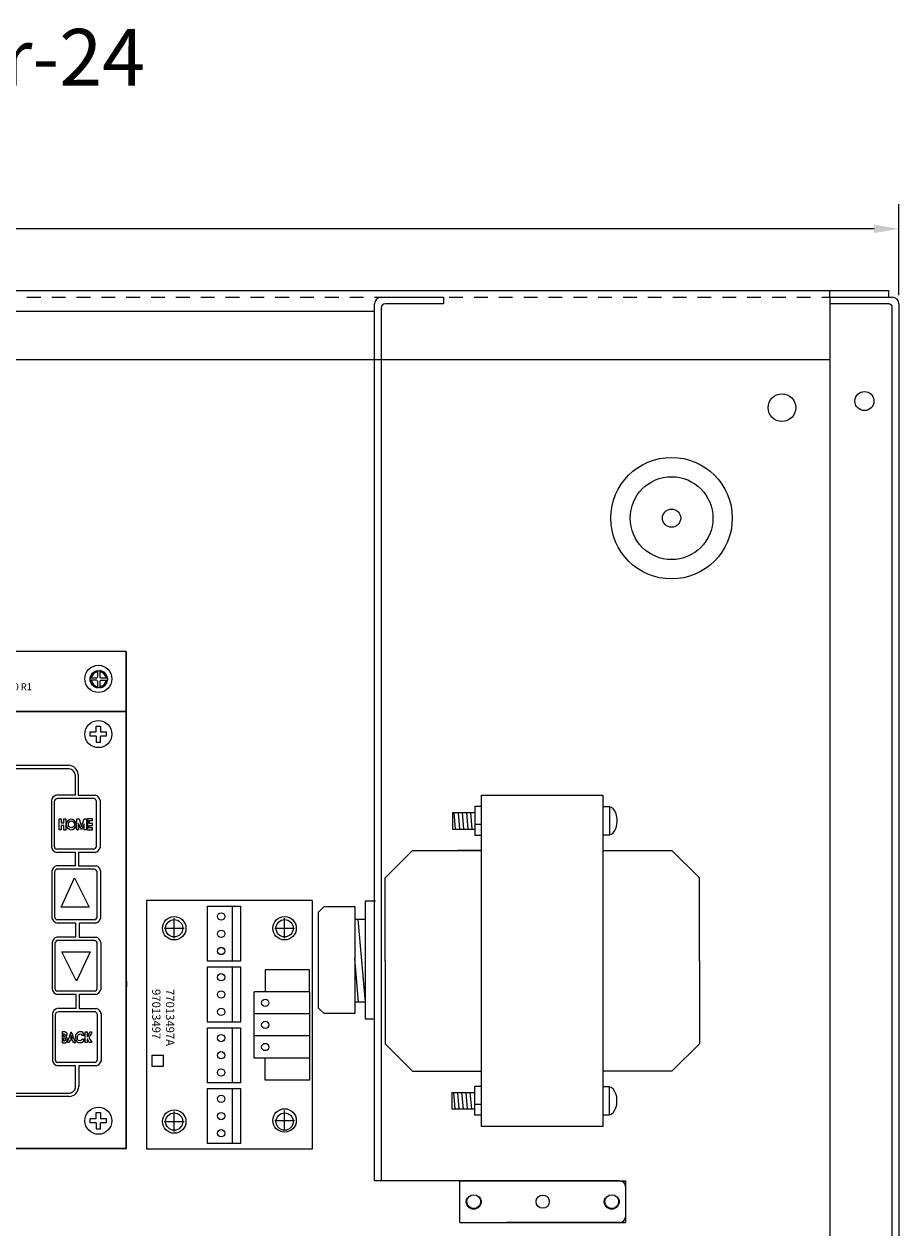
# Model space of a CAD drawing. Units: inches. Extents: x -90 to 1120, y 102 to 444.
# Drawn here: x -76 to -68, y 302 to 313 of the extents above; entities that cross this region are included whole.
import ezdxf

# ---------------------------------------------------------------- set-up
doc = ezdxf.new("R2010")
doc.units = ezdxf.units.IN
doc.header["$MEASUREMENT"] = 0
doc.linetypes.add('HIDDEN', pattern=[0.375, 0.25, -0.125])
doc.linetypes.add('HIDDEN2', pattern=[0.1875, 0.125, -0.0625])
for name, color, linetype in [('1', 7, 'Continuous'), ('Backplate', 5, 'Continuous'), ('Enclosure', 6, 'Continuous'), ('Fishpaper Bracket', 6, 'Continuous'), ('Product', 7, 'Continuous'), ('Title block', 7, 'Continuous')]:
    doc.layers.add(name, color=color, linetype=linetype)
doc.dimstyles.get("Standard").update_dxf_attribs({"dimtxt": 0.18, "dimasz": 0.18, "dimexe": 0.18, "dimexo": 0.0625, "dimgap": 0.09, "dimtad": 0, "dimtih": 1, "dimtoh": 1, "dimdec": 4, "dimzin": 0, "dimdsep": 46, "dimtxsty": 'Standard', "dimcen": 0.09, "dimadec": 0, "dimazin": 0, "dimtfac": 1, "dimtdec": 4, "dimtofl": 0, "dimtmove": 0, "dimatfit": 3, "dimfxl": 1, "dimtolj": 1, "dimtzin": 0, "dimarcsym": 0})

# ---------------------------------------------------------------- blocks, each defined once
blk = doc.blocks.new('*D50')
at = {"color": 0, "lineweight": -2}
for p, q in [((-88.145, 310.334), (-88.145, 311.159)), ((-68.145, 310.334), (-68.145, 311.159)), ((-87.92, 310.934), (-78.745, 310.934)), ((-68.37, 310.934), (-77.545, 310.934))]:
    blk.add_line(p, q, dxfattribs=at)
at = {"color": 0}
for points in [[(-87.92, 310.972), (-87.92, 310.897), (-88.145, 310.934)], [(-68.37, 310.897), (-68.37, 310.972), (-68.145, 310.934)]]:
    blk.add_solid(points, dxfattribs=at)
at = {"layer": 'Defpoints', "color": 0}
for p in [(-68.145, 310.934), (-88.145, 310.256), (-68.145, 310.256)]:
    blk.add_point(p, dxfattribs=at)
at = {"color": 0, "insert": (-78.145, 310.934), "char_height": 0.225, "attachment_point": 5}
blk.add_mtext('\\A1;20.000', dxfattribs=at)

msp = doc.modelspace()

# ---------------------------------------------------------------- linework, layer by layer
at = {"color": 0, "linetype": 'Continuous'}
for p, q in [((-71.92634, 302.80814), (-71.92634, 305.80814)), ((-71.92634, 305.80814), (-70.82634, 305.80814)), ((-70.82634, 305.80814), (-70.82634, 302.80814)), ((-71.98698, 305.70423), (-71.98698, 305.44642)), ((-71.92438, 305.70423), (-71.98698, 305.70423)), ((-70.82311, 305.70501), (-70.76834, 305.70501)), ((-70.76834, 305.70501), (-70.76834, 305.4472)), ((-72.1908, 305.65111), (-72.1908, 305.50111)), ((-72.1908, 305.65111), (-71.98737, 305.65111)), ((-72.16115, 305.50111), (-72.17428, 305.65111)), ((-72.12351, 305.50111), (-72.13663, 305.65111)), ((-72.08587, 305.50111), (-72.09899, 305.65111)), ((-72.04822, 305.50111), (-72.06135, 305.65111)), ((-72.01058, 305.50111), (-72.0237, 305.65111)), ((-72.1908, 305.50111), (-71.98737, 305.50111)), ((-71.98698, 305.54407), (-71.92634, 305.54407)), ((-71.98698, 305.44642), (-71.92438, 305.44642)), ((-70.76834, 305.4472), (-70.82311, 305.4472)), ((-72.55134, 305.30814), (-72.80134, 305.05814)), ((-72.55134, 305.30814), (-71.92634, 305.30814)), ((-71.92634, 305.30814), (-72.14542, 305.30814)), ((-70.82634, 305.30814), (-70.81529, 305.30814)), ((-70.81529, 305.30814), (-70.20134, 305.30814)), ((-70.20134, 305.30814), (-69.95134, 305.05814)), ((-72.80134, 304.30814), (-72.80134, 305.05814)), ((-69.95134, 304.30814), (-69.95134, 305.05814)), ((-72.98106, 304.84678), (-72.98106, 303.78428)), ((-72.88717, 304.84678), (-72.98106, 304.84678)), ((-73.35357, 304.7999), (-73.40357, 304.7499)), ((-73.40357, 303.88115), (-73.40357, 304.7499)), ((-73.35357, 304.7999), (-73.07495, 304.7999)), ((-73.07495, 304.7999), (-73.07495, 303.83115)), ((-72.98106, 304.68314), (-73.07495, 304.68314)), ((-72.9776, 303.93314), (-73.04322, 304.68314)), ((-73.04034, 303.93314), (-73.07495, 304.32873)), ((-72.80134, 304.30814), (-72.80134, 303.55814)), ((-69.95134, 304.30814), (-69.95134, 303.55814)), ((-73.40357, 303.88115), (-73.35357, 303.83115)), ((-72.9776, 303.93314), (-73.07495, 303.93314)), ((-73.07495, 303.83115), (-73.35357, 303.83115)), ((-72.98106, 303.78428), (-72.89499, 303.78428)), ((-72.80134, 303.55814), (-72.55134, 303.30814)), ((-69.95134, 303.55814), (-70.20134, 303.30814)), ((-72.55134, 303.30814), (-71.92634, 303.30814)), ((-70.20134, 303.30814), (-70.82634, 303.30814)), ((-72.19569, 303.11754), (-72.19569, 302.96754)), ((-72.19569, 303.11754), (-71.99226, 303.11754)), ((-72.16604, 302.96754), (-72.17917, 303.11754)), ((-72.1284, 302.96754), (-72.14153, 303.11754)), ((-72.09076, 302.96754), (-72.10388, 303.11754)), ((-72.05312, 302.96754), (-72.06624, 303.11754)), ((-72.01547, 302.96754), (-72.0286, 303.11754)), ((-71.92928, 303.17066), (-71.99187, 303.17066)), ((-71.99187, 303.17066), (-71.99187, 302.91284)), ((-70.82507, 303.16948), (-70.7703, 303.16948)), ((-70.7703, 303.16948), (-70.7703, 302.91167)), ((-72.19569, 302.96754), (-71.99226, 302.96754)), ((-71.99187, 303.0105), (-71.93123, 303.0105)), ((-71.99187, 302.91284), (-71.92928, 302.91284)), ((-70.7703, 302.91167), (-70.82507, 302.91167)), ((-70.82634, 302.80814), (-71.92634, 302.80814))]:
    msp.add_line(p, q, dxfattribs=at)
for centre in [(-70.76834, 305.57611), (-70.7703, 303.04058)]:
    msp.add_ellipse(centre, major_axis=(0, 0.12519), ratio=0.56250131, start_param=3.14159265, end_param=6.28318531, dxfattribs=at)
at = {"layer": '1', "color": 0}
for p, q in [((-74.96097, 304.85303), (-74.96097, 302.60303)), ((-73.46097, 304.85303), (-74.96097, 304.85303)), ((-73.46097, 304.85303), (-73.46097, 302.60303)), ((-74.41097, 304.30403), (-74.41097, 304.80303)), ((-74.41097, 304.80303), (-74.11097, 304.80303)), ((-74.18597, 304.80303), (-74.18597, 304.30403)), ((-74.11097, 304.80303), (-74.11097, 304.30403)), ((-74.11097, 304.30403), (-74.41097, 304.30403)), ((-74.41097, 303.75403), (-74.41097, 304.25303)), ((-74.41097, 304.25303), (-74.11097, 304.25303)), ((-74.18597, 304.25303), (-74.18597, 303.75403)), ((-74.11097, 304.25303), (-74.11097, 303.75403)), ((-73.48597, 304.22803), (-73.88597, 304.22803)), ((-73.88597, 304.22803), (-73.88597, 304.02803)), ((-73.48597, 304.02803), (-73.48597, 304.22803)), ((-73.98597, 303.42803), (-73.98597, 304.02803)), ((-73.48597, 304.02803), (-73.98597, 304.02803)), ((-73.48597, 304.02803), (-73.48597, 303.42803)), ((-74.11097, 303.75403), (-74.41097, 303.75403)), ((-73.48597, 303.82803), (-73.98597, 303.82803)), ((-74.41097, 303.20403), (-74.41097, 303.70303)), ((-74.41097, 303.70303), (-74.11097, 303.70303)), ((-74.18597, 303.70303), (-74.18597, 303.20403)), ((-74.11097, 303.70303), (-74.11097, 303.20403)), ((-73.48597, 303.62803), (-73.98597, 303.62803)), ((-74.91097, 303.45303), (-74.81097, 303.45303)), ((-74.91097, 303.35303), (-74.91097, 303.45303)), ((-74.81097, 303.45303), (-74.81097, 303.35303)), ((-73.48597, 303.42803), (-73.98597, 303.42803)), ((-73.88597, 303.22803), (-73.88597, 303.42803)), ((-73.48597, 303.42803), (-73.48597, 303.22803)), ((-74.81097, 303.35303), (-74.91097, 303.35303)), ((-74.11097, 303.20403), (-74.41097, 303.20403)), ((-73.48597, 303.22803), (-73.88597, 303.22803)), ((-74.41097, 302.65403), (-74.41097, 303.15303)), ((-74.41097, 303.15303), (-74.11097, 303.15303)), ((-74.18597, 303.15303), (-74.18597, 302.65403)), ((-74.11097, 303.15303), (-74.11097, 302.65403)), ((-74.11097, 302.65403), (-74.41097, 302.65403)), ((-73.46097, 302.60303), (-74.96097, 302.60303))]:
    msp.add_line(p, q, dxfattribs=at)
for centre, radius in [((-74.28597, 304.70903), 0.033), ((-74.71097, 304.60303), 0.078), ((-73.71097, 304.60303), 0.078), ((-74.28597, 304.55303), 0.033), ((-74.28597, 304.39703), 0.033), ((-74.28597, 304.15903), 0.033), ((-74.28597, 304.00303), 0.033), ((-73.88597, 303.92803), 0.033), ((-74.28597, 303.84703), 0.033), ((-73.88597, 303.72803), 0.033), ((-74.28597, 303.60903), 0.033), ((-73.88597, 303.52803), 0.033), ((-74.28597, 303.45303), 0.033), ((-74.28597, 303.29703), 0.033), ((-74.28597, 303.05903), 0.033), ((-74.71097, 302.85303), 0.078), ((-74.28597, 302.90303), 0.033), ((-73.71097, 302.85303), 0.078), ((-74.28597, 302.74703), 0.033)]:
    msp.add_circle(centre, radius, dxfattribs=at)
at = {"layer": 'Backplate', "color": 0}
for p, q in [((-72.83499, 310.31553), (-72.26999, 310.31553)), ((-72.26999, 310.31553), (-72.26999, 310.25553)), ((-83.39499, 310.19053), (-72.89499, 310.19053)), ((-72.89499, 302.31553), (-72.89499, 310.25553)), ((-72.83499, 310.22053), (-72.83499, 302.31553)), ((-72.26999, 310.25553), (-72.79999, 310.25553)), ((-75.40478, 306.93465), (-75.40478, 306.87567)), ((-75.38549, 306.9352), (-75.38549, 306.87583)), ((-75.41308, 306.84908), (-75.47045, 306.84908)), ((-75.41232, 306.86837), (-75.47015, 306.86837)), ((-75.40478, 306.84039), (-75.40478, 306.78047)), ((-75.38549, 306.84023), (-75.38549, 306.77991)), ((-75.31566, 306.86837), (-75.37767, 306.86837)), ((-74.80097, 304.60303), (-74.62097, 304.60303)), ((-74.71097, 304.51303), (-74.71097, 304.69303)), ((-73.80097, 304.60303), (-73.62097, 304.60303)), ((-73.71097, 304.51303), (-73.71097, 304.69303)), ((-74.71097, 302.76303), (-74.71097, 302.94303)), ((-73.80097, 302.86303), (-73.62097, 302.86303)), ((-73.71097, 302.77303), (-73.71097, 302.95303)), ((-74.80097, 302.85303), (-74.62097, 302.85303)), ((-70.67249, 302.31553), (-72.89499, 302.31553)), ((-70.62249, 302.26553), (-70.62249, 301.99053)), ((-70.67249, 301.94053), (-71.70151, 301.94053))]:
    msp.add_line(p, q, dxfattribs=at)
for centre in [(-74.71097, 304.60303), (-73.71097, 304.60303), (-73.71097, 302.86303), (-74.71097, 302.85303)]:
    msp.add_circle(centre, 0.106, dxfattribs=at)
at = {"layer": 'Backplate', "color": 0, "linetype": 'Continuous'}
for centre in [(-71.99749, 302.12803), (-70.74749, 302.12803)]:
    msp.add_circle(centre, 0.0625, dxfattribs=at)
at = {"layer": 'Backplate', "color": 0}
for centre, radius, start, end in [((-72.83499, 310.25553), 0.06, 90, 180), ((-72.79999, 310.22053), 0.035, 90, 180), ((-70.67249, 302.26553), 0.05, 0, 90), ((-70.67249, 301.99053), 0.05, 270, 0)]:
    msp.add_arc(centre, radius, start, end, dxfattribs=at)
at = {"layer": 'Enclosure', "color": 0}
for p, q in [((-88.05099, 310.37553), (-68.23899, 310.37553)), ((-68.76999, 310.31553), (-68.76999, 310.37553)), ((-68.23899, 310.37553), (-68.23899, 310.31553)), ((-68.76999, 310.31553), (-68.20499, 310.31553)), ((-68.23999, 310.25553), (-68.76999, 310.25553)), ((-87.51999, 309.75053), (-68.76999, 309.75053)), ((-75.37691, 306.84908), (-75.31537, 306.84908)), ((-75.47119, 306.37985), (-75.41722, 306.37985)), ((-75.47119, 306.34138), (-75.47119, 306.37985)), ((-75.41722, 306.37985), (-75.41722, 306.43382)), ((-75.41722, 306.43382), (-75.37876, 306.43382)), ((-75.37876, 306.43382), (-75.37876, 306.37985)), ((-75.37876, 306.37985), (-75.32478, 306.37985)), ((-75.32478, 306.34138), (-75.32478, 306.37985)), ((-75.41722, 306.34138), (-75.47119, 306.34138)), ((-75.41722, 306.34138), (-75.41722, 306.28741)), ((-75.41722, 306.28741), (-75.37876, 306.28741)), ((-75.37876, 306.28741), (-75.37876, 306.34138)), ((-75.32478, 306.34138), (-75.37876, 306.34138)), ((-75.14499, 304.12826), (-75.14499, 304.07026)), ((-75.14474, 304.12859), (-75.14474, 304.06876)), ((-75.14499, 303.9679), (-75.14499, 303.9099)), ((-75.14499, 303.9679), (-75.14499, 303.9099)), ((-75.14499, 303.81006), (-75.14499, 303.75206)), ((-75.14499, 303.81006), (-75.14499, 303.75206)), ((-75.47119, 302.87985), (-75.41722, 302.87985)), ((-75.47119, 302.84138), (-75.47119, 302.87985)), ((-75.41722, 302.87985), (-75.41722, 302.93382)), ((-75.41722, 302.93382), (-75.37876, 302.93382)), ((-75.37876, 302.93382), (-75.37876, 302.87985)), ((-75.37876, 302.87985), (-75.32478, 302.87985)), ((-75.32478, 302.84138), (-75.32478, 302.87985)), ((-75.14499, 302.87004), (-75.14499, 302.81204)), ((-75.14499, 302.87004), (-75.14499, 302.81204)), ((-75.41722, 302.84138), (-75.47119, 302.84138)), ((-75.41722, 302.84138), (-75.41722, 302.78741)), ((-75.41722, 302.78741), (-75.37876, 302.78741)), ((-75.37876, 302.78741), (-75.37876, 302.84138)), ((-75.32478, 302.84138), (-75.37876, 302.84138)), ((-75.14499, 302.7122), (-75.14499, 302.6542)), ((-75.14499, 302.7122), (-75.14499, 302.6542))]:
    msp.add_line(p, q, dxfattribs=at)
at = {"layer": 'Enclosure', "color": 0, "linetype": 'HIDDEN2'}
msp.add_line((-87.51999, 310.31553), (-68.76999, 310.31553), dxfattribs=at)
at = {"layer": 'Enclosure', "color": 0, "linetype": 'Continuous'}
for p, q in [((-68.76999, 310.31553), (-68.76999, 281.43555)), ((-68.20499, 281.53055), (-68.20499, 310.22053)), ((-68.14499, 310.25553), (-68.14499, 281.49555))]:
    msp.add_line(p, q, dxfattribs=at)
at = {"layer": 'Enclosure', "color": 0}
for centre, radius in [((-69.20499, 309.31553), 0.125), ((-68.45749, 309.37553), 0.0865), ((-70.20499, 308.31553), 0.55), ((-70.20499, 308.31553), 0.375), ((-70.20499, 308.31553), 0.0825)]:
    msp.add_circle(centre, radius, dxfattribs=at)
for centre, radius, start, end in [((-68.20499, 310.25553), 0.06, 0, 90), ((-75.39499, 306.85803), 0.06784, 98.298708, 171.230941), ((-75.39499, 306.85803), 0.06784, 8.769059, 81.948383), ((-75.39499, 306.85803), 0.06784, 187.582111, 261.701292), ((-75.39499, 306.85803), 0.02018, 206.336841, 240.968097), ((-75.39499, 306.85803), 0.02018, 119.031903, 149.163314), ((-75.39499, 306.85803), 0.02018, 30.836686, 61.904426), ((-75.39499, 306.85803), 0.02018, 298.095574, 333.663159), ((-75.39499, 306.85803), 0.06784, 278.051617, 352.417889)]:
    msp.add_arc(centre, radius, start, end, dxfattribs=at)
at = {"layer": 'Enclosure', "color": 0, "linetype": 'HIDDEN2'}
msp.add_arc((-68.23999, 310.22053), 0.035, 0, 90, dxfattribs=at)
at = {"layer": 'Fishpaper Bracket', "color": 0}
for p, q in [((-72.12249, 302.31553), (-70.62249, 302.31553)), ((-72.12249, 301.94053), (-72.12249, 302.31553)), ((-70.62249, 302.31553), (-70.62249, 301.94053)), ((-72.12249, 301.94053), (-70.62249, 301.94053))]:
    msp.add_line(p, q, dxfattribs=at)
at = {"layer": 'Fishpaper Bracket', "color": 0, "linetype": 'HIDDEN'}
for centre in [(-71.99749, 302.12803), (-70.74749, 302.12803)]:
    msp.add_circle(centre, 0.068, dxfattribs=at)
at = {"layer": 'Fishpaper Bracket', "color": 0}
msp.add_circle((-71.37249, 302.12803), 0.06, dxfattribs=at)
at = {"layer": 'Product', "color": 0}
for p, q in [((-75.14499, 307.10803), (-81.14499, 307.10803)), ((-75.14499, 307.10803), (-81.14499, 307.10803)), ((-75.14499, 307.10803), (-81.14499, 307.10803)), ((-75.14499, 307.10803), (-75.14499, 302.60803)), ((-75.14499, 302.60803), (-75.14499, 307.10803)), ((-75.14499, 302.60803), (-75.14499, 307.10803)), ((-75.14499, 307.10803), (-75.14499, 302.60803)), ((-75.14499, 302.60803), (-75.14499, 307.10803)), ((-75.14499, 302.60803), (-75.14499, 307.10803)), ((-75.14499, 306.56383), (-81.14499, 306.56383)), ((-75.142, 306.56125), (-81.142, 306.56125)), ((-75.14499, 306.56383), (-75.14499, 302.60803)), ((-75.14499, 306.56383), (-75.14499, 302.60803)), ((-75.14499, 306.56383), (-75.14499, 302.60803)), ((-77.50603, 306.07793), (-75.66726, 306.07793)), ((-75.66238, 306.04705), (-77.46951, 306.04705)), ((-75.60918, 305.99414), (-75.60918, 305.80763)), ((-75.58148, 305.99604), (-75.58148, 305.80763)), ((-75.60918, 305.80763), (-75.77801, 305.80763)), ((-75.58148, 305.80763), (-75.4239, 305.80763)), ((-75.82414, 305.76006), (-75.82414, 305.33786)), ((-75.79965, 305.7487), (-75.79965, 305.34579)), ((-75.43648, 305.777), (-75.76525, 305.777)), ((-75.41473, 305.34689), (-75.41473, 305.75054)), ((-75.38304, 305.76067), (-75.38304, 305.33057)), ((-75.75364, 305.59303), (-75.73416, 305.59303)), ((-75.75364, 305.49302), (-75.75364, 305.59303)), ((-75.73416, 305.59303), (-75.73416, 305.55639)), ((-75.71104, 305.55639), (-75.71104, 305.5927)), ((-75.71104, 305.5927), (-75.6942, 305.5927)), ((-75.6942, 305.5927), (-75.6942, 305.49236)), ((-75.59314, 305.49368), (-75.59314, 305.59369)), ((-75.59314, 305.59369), (-75.57167, 305.59369)), ((-75.57167, 305.59369), (-75.55252, 305.52438)), ((-75.55252, 305.52438), (-75.5261, 305.59435)), ((-75.5261, 305.59435), (-75.50529, 305.59435)), ((-75.50529, 305.59435), (-75.50529, 305.49335)), ((-75.49538, 305.59402), (-75.49538, 305.49401)), ((-75.45047, 305.59369), (-75.49538, 305.59402)), ((-75.45047, 305.57718), (-75.45047, 305.59369)), ((-75.73383, 305.49302), (-75.75364, 305.49302)), ((-75.73416, 305.55639), (-75.71104, 305.55639)), ((-75.71203, 305.53428), (-75.73383, 305.53428)), ((-75.73383, 305.53428), (-75.73383, 305.49302)), ((-75.71203, 305.49236), (-75.71203, 305.53428)), ((-75.6942, 305.49236), (-75.71203, 305.49236)), ((-75.57762, 305.49302), (-75.59314, 305.49368)), ((-75.57861, 305.55078), (-75.57762, 305.49302)), ((-75.55087, 305.49401), (-75.57861, 305.55078)), ((-75.5261, 305.54946), (-75.55087, 305.49401)), ((-75.5261, 305.49335), (-75.5261, 305.54946)), ((-75.50529, 305.49335), (-75.5261, 305.49335)), ((-75.49538, 305.49401), (-75.45047, 305.49401)), ((-75.48052, 305.55276), (-75.48052, 305.57718)), ((-75.48052, 305.57718), (-75.45047, 305.57718)), ((-75.45014, 305.55276), (-75.48052, 305.55276)), ((-75.48052, 305.51117), (-75.48052, 305.53461)), ((-75.48052, 305.53461), (-75.45014, 305.53461)), ((-75.45047, 305.51117), (-75.48052, 305.51117)), ((-75.45047, 305.49401), (-75.45047, 305.51117)), ((-75.45014, 305.53461), (-75.45014, 305.55276)), ((-75.44057, 305.31883), (-75.77538, 305.31883)), ((-75.60683, 305.28885), (-75.77445, 305.28885)), ((-75.60683, 305.16855), (-75.60683, 305.28885)), ((-75.57803, 305.28811), (-75.57803, 305.16855)), ((-75.42843, 305.28811), (-75.57803, 305.28811)), ((-75.60683, 305.16855), (-75.77372, 305.16855)), ((-75.57803, 305.16855), (-75.41961, 305.16855)), ((-75.81986, 305.12098), (-75.81986, 304.69877)), ((-75.79536, 305.10961), (-75.79536, 304.7067)), ((-75.43219, 305.13791), (-75.76096, 305.13791)), ((-75.73586, 304.79451), (-75.61356, 305.06064)), ((-75.61356, 305.06064), (-75.48042, 304.79451)), ((-75.41045, 304.7078), (-75.41045, 305.11146)), ((-75.37875, 305.12159), (-75.37875, 304.69148)), ((-75.48042, 304.79451), (-75.73586, 304.79451)), ((-75.43629, 304.67974), (-75.7711, 304.67974)), ((-75.60255, 304.64976), (-75.77017, 304.64976)), ((-75.60255, 304.5225), (-75.60255, 304.64976)), ((-75.57374, 304.64902), (-75.57374, 304.5225)), ((-75.42415, 304.64902), (-75.57374, 304.64902)), ((-75.60255, 304.5225), (-75.77138, 304.5225)), ((-75.42986, 304.49187), (-75.75863, 304.49187)), ((-75.57374, 304.5225), (-75.41727, 304.5225)), ((-75.81752, 304.47493), (-75.81752, 304.05273)), ((-75.79303, 304.46357), (-75.79303, 304.06066)), ((-75.59537, 304.12484), (-75.72852, 304.39097)), ((-75.72852, 304.39097), (-75.47307, 304.39097)), ((-75.47307, 304.39097), (-75.59537, 304.12484)), ((-75.40811, 304.06176), (-75.40811, 304.46541)), ((-75.37642, 304.47554), (-75.37642, 304.04544)), ((-75.43395, 304.0337), (-75.76876, 304.0337)), ((-75.60021, 304.00372), (-75.76783, 304.00372)), ((-75.60021, 303.87646), (-75.60021, 304.00372)), ((-75.57141, 304.00298), (-75.57141, 303.87646)), ((-75.42181, 304.00298), (-75.57141, 304.00298)), ((-75.60021, 303.87646), (-75.76905, 303.87646)), ((-75.42752, 303.84583), (-75.75629, 303.84583)), ((-75.57141, 303.87646), (-75.41494, 303.87646)), ((-75.81519, 303.82889), (-75.81519, 303.40669)), ((-75.79069, 303.81753), (-75.79069, 303.41462)), ((-75.40578, 303.41572), (-75.40578, 303.81937)), ((-75.37408, 303.8295), (-75.37408, 303.3994)), ((-75.70279, 303.66551), (-75.72771, 303.66551)), ((-75.72771, 303.66518), (-75.72771, 303.56691)), ((-75.7111, 303.6446), (-75.71608, 303.6446)), ((-75.71608, 303.6446), (-75.71608, 303.64194)), ((-75.71575, 303.6426), (-75.71575, 303.62468)), ((-75.71575, 303.62468), (-75.70844, 303.62468)), ((-75.70711, 303.64426), (-75.7111, 303.6446)), ((-75.70844, 303.62468), (-75.70279, 303.62766)), ((-75.70179, 303.64227), (-75.70711, 303.64426)), ((-75.69681, 303.66186), (-75.70279, 303.66551)), ((-75.70279, 303.62766), (-75.6998, 303.63132)), ((-75.6998, 303.63696), (-75.70179, 303.64227)), ((-75.6998, 303.63132), (-75.6998, 303.63696)), ((-75.68817, 303.65555), (-75.69681, 303.66186)), ((-75.69316, 303.62302), (-75.68751, 303.62866)), ((-75.68784, 303.61704), (-75.69316, 303.62302)), ((-75.68219, 303.64924), (-75.68817, 303.65555)), ((-75.68751, 303.62866), (-75.6812, 303.63696)), ((-75.6812, 303.63696), (-75.68219, 303.64924)), ((-75.6792, 303.5679), (-75.64333, 303.66651)), ((-75.64333, 303.63364), (-75.6513, 303.60642)), ((-75.64333, 303.66651), (-75.60446, 303.56724)), ((-75.63402, 303.60642), (-75.64333, 303.63364)), ((-75.60413, 303.63895), (-75.60579, 303.63264)), ((-75.60579, 303.63264), (-75.60579, 303.60144)), ((-75.59781, 303.64825), (-75.60413, 303.63895)), ((-75.58818, 303.65788), (-75.59781, 303.64825)), ((-75.58884, 303.6104), (-75.58785, 303.62335)), ((-75.57788, 303.66385), (-75.58818, 303.65788)), ((-75.58785, 303.62335), (-75.58286, 303.63331)), ((-75.58286, 303.63331), (-75.57489, 303.64161)), ((-75.57257, 303.66618), (-75.57788, 303.66385)), ((-75.57489, 303.64161), (-75.56293, 303.64592)), ((-75.5533, 303.66618), (-75.57257, 303.66618)), ((-75.56293, 303.64592), (-75.55297, 303.64393)), ((-75.54832, 303.66452), (-75.5533, 303.66618)), ((-75.55297, 303.64393), (-75.54699, 303.63397)), ((-75.54034, 303.65821), (-75.54832, 303.66452)), ((-75.54699, 303.63397), (-75.52639, 303.63397)), ((-75.53303, 303.64891), (-75.54034, 303.65821)), ((-75.52639, 303.63397), (-75.53303, 303.64891)), ((-75.51709, 303.56824), (-75.51709, 303.66584)), ((-75.51709, 303.66584), (-75.49981, 303.66551)), ((-75.49981, 303.66551), (-75.49981, 303.62434)), ((-75.49981, 303.62434), (-75.49516, 303.62434)), ((-75.49516, 303.62434), (-75.47556, 303.66584)), ((-75.46028, 303.6519), (-75.48055, 303.62036)), ((-75.48055, 303.62036), (-75.48055, 303.60642)), ((-75.47556, 303.66584), (-75.46028, 303.66584)), ((-75.46028, 303.66584), (-75.46028, 303.6519)), ((-75.72771, 303.56691), (-75.69216, 303.56691)), ((-75.70678, 303.6094), (-75.71542, 303.6094)), ((-75.71542, 303.6094), (-75.71542, 303.60575)), ((-75.71542, 303.60575), (-75.71542, 303.58517)), ((-75.71542, 303.58517), (-75.70611, 303.58517)), ((-75.69947, 303.60808), (-75.70678, 303.6094)), ((-75.70611, 303.58517), (-75.6998, 303.58749)), ((-75.6998, 303.58749), (-75.69449, 303.59048)), ((-75.69581, 303.60409), (-75.69947, 303.60808)), ((-75.69415, 303.59679), (-75.69581, 303.60409)), ((-75.69449, 303.59048), (-75.69415, 303.59679)), ((-75.69216, 303.56691), (-75.68518, 303.57687)), ((-75.68186, 303.6094), (-75.68784, 303.61704)), ((-75.68518, 303.57687), (-75.67821, 303.58749)), ((-75.67721, 303.6021), (-75.68186, 303.6094)), ((-75.66226, 303.56757), (-75.6792, 303.5679)), ((-75.67821, 303.58749), (-75.67721, 303.6021)), ((-75.65595, 303.5845), (-75.66226, 303.56757)), ((-75.65196, 303.58915), (-75.65595, 303.5845)), ((-75.63436, 303.58915), (-75.65196, 303.58915)), ((-75.6513, 303.60642), (-75.63402, 303.60642)), ((-75.62838, 303.58417), (-75.63436, 303.58915)), ((-75.6224, 303.56724), (-75.62838, 303.58417)), ((-75.60446, 303.56724), (-75.6224, 303.56724)), ((-75.60579, 303.60144), (-75.60213, 303.59081)), ((-75.60213, 303.59081), (-75.59649, 303.58118)), ((-75.59649, 303.58118), (-75.59017, 303.57388)), ((-75.59017, 303.57388), (-75.58286, 303.5679)), ((-75.58585, 303.59646), (-75.58884, 303.6104)), ((-75.57755, 303.58716), (-75.58585, 303.59646)), ((-75.58286, 303.5679), (-75.54998, 303.5679)), ((-75.56559, 303.58517), (-75.57755, 303.58716)), ((-75.55729, 303.5865), (-75.56559, 303.58517)), ((-75.54732, 303.59712), (-75.55729, 303.5865)), ((-75.54998, 303.5679), (-75.53968, 303.57255)), ((-75.52539, 303.59712), (-75.54732, 303.59712)), ((-75.53968, 303.57255), (-75.53171, 303.58118)), ((-75.53171, 303.58118), (-75.52539, 303.59712)), ((-75.49983, 303.56737), (-75.51711, 303.56737)), ((-75.49682, 303.60011), (-75.49983, 303.60011)), ((-75.49983, 303.60011), (-75.49983, 303.56737)), ((-75.48021, 303.5679), (-75.49682, 303.60011)), ((-75.48055, 303.60642), (-75.46194, 303.57886)), ((-75.46194, 303.5679), (-75.48021, 303.5679)), ((-75.46194, 303.57886), (-75.46194, 303.5679)), ((-75.43162, 303.38766), (-75.76643, 303.38766)), ((-75.60501, 303.35767), (-75.7655, 303.35767)), ((-75.60501, 303.15971), (-75.60501, 303.35767)), ((-75.57621, 303.35694), (-75.57621, 303.1706)), ((-75.41948, 303.35694), (-75.57621, 303.35694)), ((-80.65928, 303.11137), (-75.65985, 303.11137)), ((-75.66382, 303.08019), (-80.63688, 303.08019)), ((-75.57621, 303.1706), (-75.57623, 303.17037)), ((-81.14499, 302.60803), (-75.14499, 302.60803)), ((-75.14499, 302.60803), (-81.14499, 302.60803)), ((-75.142, 302.60544), (-81.142, 302.60544))]:
    msp.add_line(p, q, dxfattribs=at)
for centre, radius in [((-75.39799, 306.86061), 0.12269), ((-75.39499, 306.85803), 0.078), ((-75.39799, 306.36061), 0.12269), ((-75.39799, 306.36061), 0.12269), ((-75.39799, 302.86061), 0.12269)]:
    msp.add_circle(centre, radius, dxfattribs=at)
for centre, radius, start, end in [((-75.39291, 306.85756), 0.078, 98.758574, 172.031809), ((-75.39291, 306.85756), 0.078, 7.968191, 84.543586), ((-75.39291, 306.85756), 0.078, 186.242484, 261.241426), ((-75.39291, 306.85756), 0.078, 275.456414, 353.757516), ((-75.67151, 305.98761), 0.09042, 5.350663, 87.305015), ((-75.67211, 305.98407), 0.06373, 9.09982, 81.221209), ((-75.76427, 305.74869), 0.06094, 106.962221, 169.247671), ((-75.43774, 305.75433), 0.05507, 6.611498, 75.437301), ((-75.76867, 305.74609), 0.03109, 83.689994, 175.194542), ((-75.44566, 305.74729), 0.03109, 6.005222, 72.839218), ((-75.76421, 305.34892), 0.06094, 190.45894, 260.328188), ((-75.76875, 305.34921), 0.03109, 186.310006, 257.674024), ((-75.44572, 305.3495), 0.03109, 279.520112, 355.194542), ((-75.44574, 305.3521), 0.06629, 285.132393, 341.046262), ((-75.75998, 305.10961), 0.06094, 106.962221, 169.247671), ((-75.43346, 305.11525), 0.05507, 6.611498, 75.437301), ((-75.76438, 305.10701), 0.03109, 83.689994, 175.194542), ((-75.44137, 305.1082), 0.03109, 6.005222, 72.839218), ((-75.44137, 305.1082), 0.03109, 353.689994, 353.994778), ((-75.44143, 304.71041), 0.03109, 279.520112, 355.194542), ((-75.75993, 304.70983), 0.06094, 190.45894, 260.328188), ((-75.76446, 304.71012), 0.03109, 186.310006, 257.674024), ((-75.44145, 304.71302), 0.06629, 285.132393, 341.046262), ((-75.75765, 304.46356), 0.06094, 106.962221, 169.247671), ((-75.76204, 304.46096), 0.03109, 83.689994, 175.194542), ((-75.43903, 304.46216), 0.03109, 6.005222, 72.839218), ((-75.43112, 304.4692), 0.05507, 6.611498, 75.437301), ((-75.43903, 304.46216), 0.03109, 353.689994, 353.994778), ((-75.76212, 304.06408), 0.03109, 186.310006, 257.674024), ((-75.43909, 304.06437), 0.03109, 279.520112, 355.194542), ((-75.75759, 304.06379), 0.06094, 190.45894, 260.328188), ((-75.43912, 304.06697), 0.06629, 285.132393, 341.046262), ((-75.75531, 303.81752), 0.06094, 106.962221, 169.247671), ((-75.75971, 303.81492), 0.03109, 83.689994, 175.194542), ((-75.4367, 303.81612), 0.03109, 6.005222, 72.839218), ((-75.42879, 303.82316), 0.05507, 6.611498, 75.437301), ((-75.4367, 303.81612), 0.03109, 353.689994, 353.994778), ((-75.75526, 303.41775), 0.06094, 190.45894, 260.328188), ((-75.75979, 303.41804), 0.03109, 186.310006, 257.674024), ((-75.43676, 303.41832), 0.03109, 279.520112, 355.194542), ((-75.43678, 303.42093), 0.06629, 285.132393, 341.046262), ((-75.66665, 303.17056), 0.09042, 271.793297, 359.877872), ((-75.66695, 303.1747), 0.06373, 276.397987, 346.395593)]:
    msp.add_arc(centre, radius, start, end, dxfattribs=at)
for centre, major_axis, ratio in [((-75.644, 305.54203), (0, 0.05033), 0.8557378), ((-75.64268, 305.54368), (0, 0.03218), 0.83589722)]:
    msp.add_ellipse(centre, major_axis=major_axis, ratio=ratio, dxfattribs=at)

# ---------------------------------------------------------------- texts
at = {"layer": '1', "color": 0}
for s, p in [('97013497', (-74.91097, 304.05303)), ('77013497A', (-74.78597, 304.05303))]:
    msp.add_text(s, height=0.075, rotation=270, dxfattribs=at).set_placement(p)
at = {"layer": 'Product', "color": 0}
msp.add_text('77013490 R1', height=0.062, dxfattribs=at).set_placement((-76.49499, 306.75803))
at = {"layer": 'Title block', "insert": (-79.99984, 312.74412), "char_height": 0.5134285, "attachment_point": 1}
msp.add_mtext('{\\fArial|b0|i0|c0|p34;LightLEEDer-24\\P LL-24}', dxfattribs=at)

# ---------------------------------------------------------------- dimensions: what is measured, and where the dimension line sits
dim = msp.add_linear_dim(base=(-68.14499, 310.93402), p1=(-88.14499, 310.25553), p2=(-68.14499, 310.25553), dimstyle='Standard', override={"dimscale": 1.25, "dimdec": 3})
dim.commit()
dim.dimension.update_dxf_attribs({"geometry": '*D50', "text_midpoint": (-78.14499, 310.93402)})

doc.saveas('drawing.dxf')
